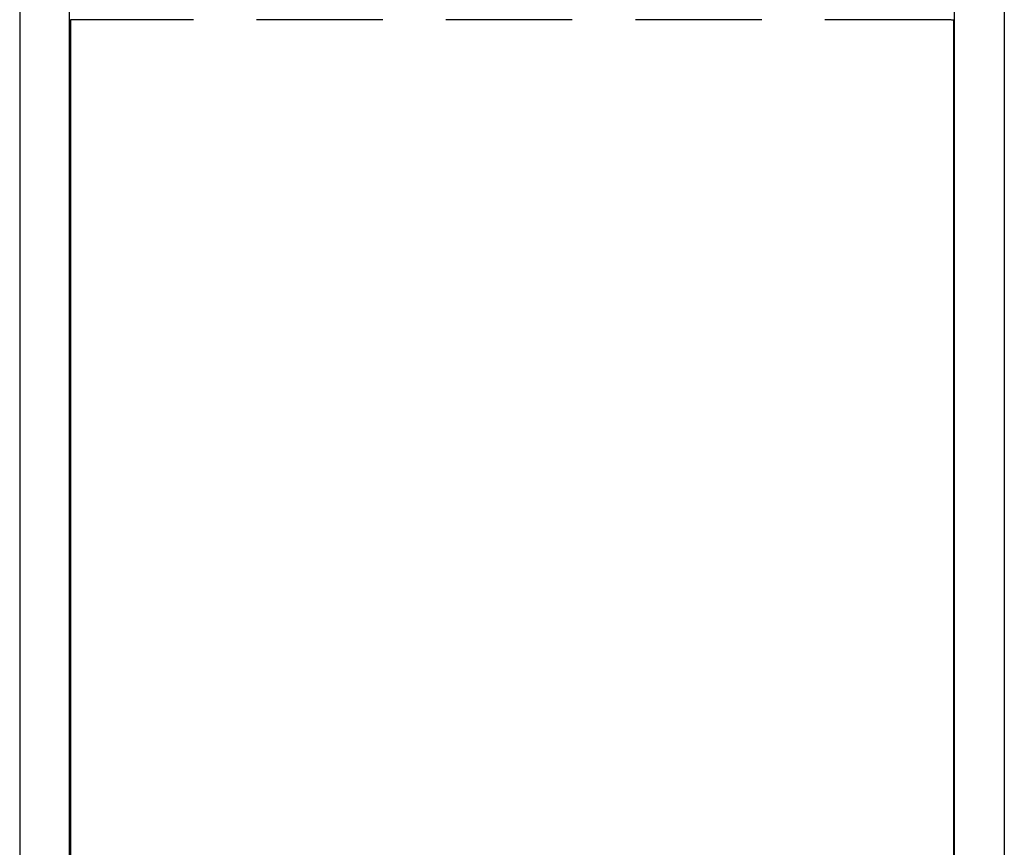
# Model space of a CAD drawing. Units: millimetres. Extents: x 0 to 7431, y -13311 to 0.
# Drawn here: x 3910 to 4405, y -12258 to -11842 of the extents above; entities that cross this region are included whole.
import ezdxf

# ---------------------------------------------------------------- set-up
doc = ezdxf.new("R2010")
doc.units = ezdxf.units.MM
doc.header["$LTSCALE"] = 10
doc.linetypes.add('HIDDEN', pattern=[9.525, 6.35, -3.175])

msp = doc.modelspace()

# ---------------------------------------------------------------- linework, layer by layer
at = {"color": 7, "linetype": 'Continuous'}
for p, q in [((3909.994, -11537.465), (3909.994, -12604.192)), ((3934.994, -12604.192), (3934.994, -11537.465)), ((4379.994, -12604.192), (4379.994, -11537.465)), ((4404.994, -11537.465), (4404.994, -12604.192)), ((3936.494, -11841.865), (3935.494, -11841.865)), ((3935.494, -11841.865), (3935.494, -11843.006)), ((3935.494, -11843.006), (3935.494, -12604.825)), ((4378.494, -11841.865), (4379.494, -11841.865)), ((4379.494, -11841.865), (4379.494, -11843.006)), ((4379.494, -11843.006), (4379.494, -12604.825))]:
    msp.add_line(p, q, dxfattribs=at)
at = {"color": 7, "linetype": 'HIDDEN'}
msp.add_line((4378.294, -11841.865), (3936.694, -11841.865), dxfattribs=at)

doc.saveas('drawing.dxf')
